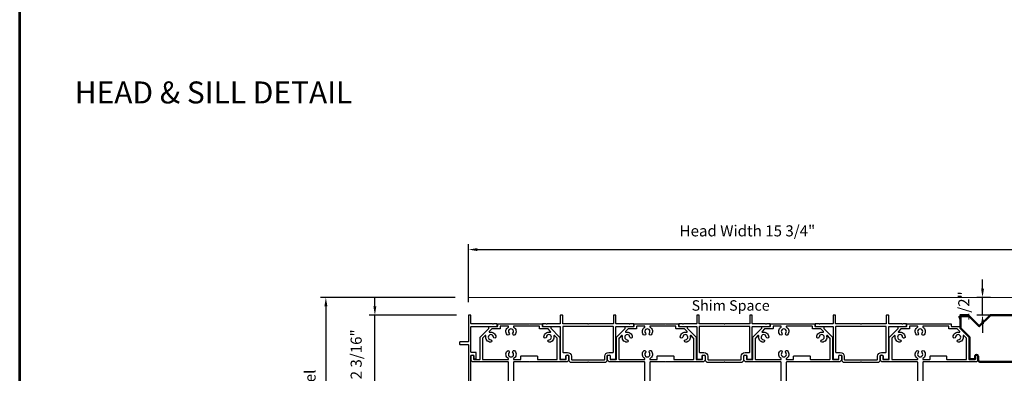
# Model space of a CAD drawing. Extents: x 5745 to 6041, y 4452 to 4517.
# Drawn here: x 5844 to 5872, y 4470 to 4480 of the extents above; entities that cross this region are included whole.
import ezdxf

# ---------------------------------------------------------------- set-up
doc = ezdxf.new("R2010")
doc.units = 0
doc.header["$LTSCALE"] = 250
doc.header["$MEASUREMENT"] = 0
doc.header["$PDMODE"] = 3
doc.header["$PDSIZE"] = -2
doc.linetypes.add('HIDDEN', pattern=[0.375, 0.25, -0.125])
doc.layers.get('0').update_dxf_attribs({"color": 5, "linetype": 'CONTINUOUS', "lineweight": 20})
doc.layers.get('DEFPOINTS').update_dxf_attribs({"color": 2, "linetype": 'CONTINUOUS'})
for name, color, linetype, lineweight in [('2', 2, 'CONTINUOUS', 25), ('9', 7, 'CONTINUOUS', 5), ('Dimensions', 2, 'CONTINUOUS', 25), ('Symbol (ISO)', 7, 'CONTINUOUS', 15), ('Visible (ANSI)', 7, 'CONTINUOUS', 50)]:
    doc.layers.add(name, color=color, linetype=linetype, lineweight=lineweight)
doc.layers.add('Metal', color=3, linetype='CONTINUOUS')
doc.styles.add('Note Text (ISO)', font='tahoma.ttf')
doc.styles.add('ROMANS', font='romans')
doc.styles.add('style1', font='arial.ttf')
doc.dimstyles.new('LWDEC', dxfattribs={"dimscale": 3, "dimtxt": 2.5, "dimasz": 2, "dimexe": 1.25, "dimexo": 3, "dimgap": 2, "dimtad": 1, "dimtoh": 1, "dimdec": 0, "dimzin": 11, "dimdsep": 46, "dimtxsty": 'ROMANS', "dimcen": 0, "dimdle": 1.5, "dimazin": 0, "dimtfac": 1, "dimtdec": 0, "dimtix": 1, "dimtmove": 0, "dimatfit": 3, "dimfxl": 0, "dimtzin": 0, "dimarcsym": 0})

# ---------------------------------------------------------------- blocks, each defined once
blk = doc.blocks.new('*D299')
at = {"layer": 'DEFPOINTS', "color": 0}
for p in [(5856.627, 4471.84), (5852.603, 4460.697), (5856.803, 4460.697)]:
    blk.add_point(p, dxfattribs=at)
at = {"layer": 'Dimensions', "color": 0, "linetype": 'ByBlock', "lineweight": -2}
for p, q in [((5856.252, 4471.84), (5852.447, 4471.84)), ((5852.603, 4471.59), (5852.603, 4460.947)), ((5856.428, 4460.697), (5852.447, 4460.697))]:
    blk.add_line(p, q, dxfattribs=at)
at = {"layer": 'Dimensions', "color": 0}
for points in [[(5852.562, 4471.59), (5852.645, 4471.59), (5852.603, 4471.84)], [(5852.562, 4460.947), (5852.645, 4460.947), (5852.603, 4460.697)]]:
    blk.add_solid(points, dxfattribs=at)
at = {"layer": 'Dimensions', "color": 0, "insert": (5852.197, 4466.268), "char_height": 0.3125, "attachment_point": 5, "rotation": 90, "style": 'ROMANS'}
blk.add_mtext('Bottom of Panel to Bottom of Lintel  ', dxfattribs=at)
blk = doc.blocks.new('*D307')
at = {"layer": '2', "color": 0, "linetype": 'ByBlock', "lineweight": -2}
for p, q in [((5856.627, 4471.702), (5856.627, 4473.345)), ((5856.877, 4473.188), (5872.124, 4473.188)), ((5872.374, 4471.457), (5872.374, 4473.345))]:
    blk.add_line(p, q, dxfattribs=at)
at = {"layer": '2', "color": 0}
for points in [[(5856.877, 4473.23), (5856.877, 4473.147), (5856.627, 4473.188)], [(5872.124, 4473.23), (5872.124, 4473.147), (5872.374, 4473.188)]]:
    blk.add_solid(points, dxfattribs=at)
at = {"layer": 'DEFPOINTS', "color": 0}
for p in [(5872.374, 4473.188), (5856.627, 4471.327), (5872.374, 4471.082)]:
    blk.add_point(p, dxfattribs=at)
at = {"layer": '2', "color": 0, "insert": (5864.501, 4473.676), "char_height": 0.3125, "attachment_point": 5, "style": 'ROMANS'}
blk.add_mtext('Head Width 15 3/4"', dxfattribs=at)
blk = doc.blocks.new('*D311')
at = {"layer": '2', "color": 0, "linetype": 'ByBlock', "lineweight": -2}
for p, q in [((5853.987, 4471.587), (5853.987, 4471.837)), ((5856.287, 4471.337), (5853.83, 4471.337)), ((5853.987, 4469.127), (5853.987, 4471.337)), ((5856.287, 4469.127), (5853.83, 4469.127)), ((5853.987, 4468.877), (5853.987, 4468.627))]:
    blk.add_line(p, q, dxfattribs=at)
at = {"layer": '2', "color": 0}
for points in [[(5853.945, 4471.587), (5854.028, 4471.587), (5853.987, 4471.337)], [(5853.945, 4468.877), (5854.028, 4468.877), (5853.987, 4469.127)]]:
    blk.add_solid(points, dxfattribs=at)
at = {"layer": 'DEFPOINTS', "color": 0}
for p in [(5853.987, 4471.337), (5856.662, 4471.337), (5856.662, 4469.127)]:
    blk.add_point(p, dxfattribs=at)
at = {"layer": '2', "color": 0, "insert": (5853.499, 4470.232), "char_height": 0.3125, "attachment_point": 5, "rotation": 90, "style": 'ROMANS'}
blk.add_mtext('2 3/16"', dxfattribs=at)
blk = doc.blocks.new('*D348')
at = {"layer": '2', "color": 0, "linetype": 'ByBlock', "lineweight": -2}
for p, q in [((5871.137, 4472.09), (5871.137, 4472.34)), ((5871.362, 4471.84), (5870.981, 4471.84)), ((5871.137, 4471.342), (5871.137, 4471.84)), ((5871.362, 4471.342), (5870.981, 4471.342)), ((5871.137, 4471.092), (5871.137, 4470.842))]:
    blk.add_line(p, q, dxfattribs=at)
at = {"layer": '2', "color": 0}
for points in [[(5871.096, 4472.09), (5871.179, 4472.09), (5871.137, 4471.84)], [(5871.096, 4471.092), (5871.179, 4471.092), (5871.137, 4471.342)]]:
    blk.add_solid(points, dxfattribs=at)
at = {"layer": 'DEFPOINTS', "color": 0}
for p in [(5871.137, 4471.84), (5871.737, 4471.84), (5871.737, 4471.342)]:
    blk.add_point(p, dxfattribs=at)
at = {"layer": '2', "color": 0, "insert": (5870.649, 4471.591), "char_height": 0.3125, "attachment_point": 5, "rotation": 90, "style": 'ROMANS'}
blk.add_mtext('1/2"', dxfattribs=at)

msp = doc.modelspace()

# ---------------------------------------------------------------- linework, layer by layer
at = {"linetype": 'HIDDEN'}
msp.add_line((5872.36369, 4471.83965), (5856.62678, 4471.83965), dxfattribs=at)
msp.add_arc((5868.26464, 4470.0655), 0.01, 180, 225.000048)
at = {"layer": '9', "lineweight": 53}
msp.add_lwpolyline([(5843.96145, 4451.67071), (5843.96145, 4507.67948), (5886.26109, 4507.67948), (5886.26109, 4451.67071)], close=True, dxfattribs=at)
at = {"layer": 'Metal'}
for points in [[(5856.69678, 4469.14167), (5856.69678, 4470.17667, -1), (5856.78178, 4470.17667), (5856.78178, 4470.11667, 0.41421356), (5856.79178, 4470.10667), (5856.83678, 4470.10667, 0.41421356), (5856.84678, 4470.11667), (5856.84678, 4470.27667, 0.41421356), (5856.83678, 4470.28667), (5856.70678, 4470.28667, -0.41421356), (5856.69678, 4470.29667), (5856.69678, 4471.01166, -0.41421356), (5856.70678, 4471.02166), (5857.43178, 4471.02166, 0.41421356), (5857.44178, 4471.03166), (5857.44178, 4471.08166, 0.41421356), (5857.43178, 4471.09166), (5857.34092, 4471.09166, 0.19891237), (5857.33385, 4471.08874), (5857.32885, 4471.08374, -0.41421356), (5857.31471, 4471.08374), (5857.30971, 4471.08874, 0.19891237), (5857.30264, 4471.09166), (5856.70678, 4471.09166, -0.41421356), (5856.69678, 4471.10166), (5856.69678, 4471.32666, 0.41421356), (5856.68678, 4471.33666), (5856.63678, 4471.33666, 0.41421356), (5856.62678, 4471.32666), (5856.62678, 4470.59167, -0.41421356), (5856.61678, 4470.58167), (5856.38678, 4470.58167, 0.41421356), (5856.37678, 4470.57167), (5856.37678, 4470.52167, 0.41421356), (5856.38678, 4470.51167), (5856.61678, 4470.51167, -0.41421356), (5856.62678, 4470.50167), (5856.62678, 4469.14167, 0.41421356)], [(5857.7582, 4469.43676), (5857.7582, 4470.00667, 0.41421356), (5857.7482, 4470.01667), (5856.75311, 4470.01667, -0.19891237), (5856.74604, 4470.0196), (5856.70721, 4470.05843, -0.19891237), (5856.70428, 4470.0655), (5856.70428, 4470.17667, -1), (5856.77428, 4470.17667), (5856.77428, 4470.09667, 0.41421356), (5856.78428, 4470.08667), (5856.94428, 4470.08667, 0.41421356), (5856.95428, 4470.09667), (5856.95428, 4470.71252, -0.19891237), (5856.95721, 4470.71959), (5857.20135, 4470.96374, 0.19891237), (5857.20428, 4470.97081), (5857.20428, 4471.01166, -0.41421356), (5857.21428, 4471.02166), (5857.44428, 4471.02166, 0.41421356), (5857.45428, 4471.03166), (5857.45428, 4471.08666, -0.41421363), (5857.46428, 4471.09666), (5858.32046, 4471.09666, -0.19891237), (5858.32753, 4471.09374), (5858.33253, 4471.08874, 0.41421356), (5858.34667, 4471.08874), (5858.35167, 4471.09374, -0.19891237), (5858.35874, 4471.09666)], [(5858.35872, 4471.09666), (5858.6946, 4471.09666, -0.41421363), (5858.7046, 4471.08666), (5858.7046, 4471.03166, 0.41421356), (5858.7146, 4471.02166), (5858.9446, 4471.02166, -0.41421356), (5858.9546, 4471.01166), (5858.9546, 4470.97081, 0.19891237), (5858.95753, 4470.96374), (5859.20167, 4470.71959, -0.19891237), (5859.2046, 4470.71252), (5859.2046, 4470.09667, 0.41421356), (5859.2146, 4470.08667), (5859.3746, 4470.08667, 0.41421356), (5859.3846, 4470.09667), (5859.3846, 4470.17667, -1), (5859.4546, 4470.17667), (5859.4546, 4470.0655, -0.19891258), (5859.45167, 4470.05843), (5859.41284, 4470.0196, -0.19891237), (5859.40577, 4470.01667), (5858.35874, 4470.01667, -0.19891237), (5858.35167, 4470.0196), (5858.34667, 4470.0246, 0.41421356), (5858.33253, 4470.0246), (5858.32753, 4470.0196, -0.19891237), (5858.32046, 4470.01667), (5857.9082, 4470.01667, 0.41421356), (5857.8982, 4470.00667), (5857.8982, 4469.43676, 0.30334668)], [(5861.60832, 4469.43676), (5861.60832, 4470.00667, 0.41421356), (5861.59832, 4470.01667), (5860.60323, 4470.01667, -0.19891237), (5860.59616, 4470.0196), (5860.55733, 4470.05843, -0.19891237), (5860.5544, 4470.0655), (5860.5544, 4470.17667, -1), (5860.6244, 4470.17667), (5860.6244, 4470.09667, 0.41421356), (5860.6344, 4470.08667), (5860.7944, 4470.08667, 0.41421356), (5860.8044, 4470.09667), (5860.8044, 4470.71252, -0.19891237), (5860.80733, 4470.71959), (5861.05147, 4470.96374, 0.19891237), (5861.0544, 4470.97081), (5861.0544, 4471.01166, -0.41421356), (5861.0644, 4471.02166), (5861.2944, 4471.02166, 0.41421356), (5861.3044, 4471.03166), (5861.3044, 4471.08666, -0.41421363), (5861.3144, 4471.09666), (5862.17058, 4471.09666, -0.19891237), (5862.17765, 4471.09374), (5862.18265, 4471.08874, 0.41421356), (5862.19679, 4471.08874), (5862.20179, 4471.09374, -0.19891237), (5862.20886, 4471.09666)], [(5862.20884, 4471.09666), (5862.54472, 4471.09666, -0.41421363), (5862.55472, 4471.08666), (5862.55472, 4471.03166, 0.41421356), (5862.56472, 4471.02166), (5862.79472, 4471.02166, -0.41421356), (5862.80472, 4471.01166), (5862.80472, 4470.97081, 0.19891237), (5862.80765, 4470.96374), (5863.05179, 4470.71959, -0.19891237), (5863.05472, 4470.71252), (5863.05472, 4470.09667, 0.41421356), (5863.06472, 4470.08667), (5863.22472, 4470.08667, 0.41421356), (5863.23472, 4470.09667), (5863.23472, 4470.17667, -1), (5863.30472, 4470.17667), (5863.30472, 4470.0655, -0.19891258), (5863.30179, 4470.05843), (5863.26296, 4470.0196, -0.19891237), (5863.25588, 4470.01667), (5862.20886, 4470.01667, -0.19891237), (5862.20179, 4470.0196), (5862.19679, 4470.0246, 0.41421356), (5862.18265, 4470.0246), (5862.17765, 4470.0196, -0.19891237), (5862.17058, 4470.01667), (5861.75832, 4470.01667, 0.41421356), (5861.74832, 4470.00667), (5861.74832, 4469.43676, 0.30334668)], [(5865.45844, 4469.43676), (5865.45844, 4470.00667, 0.41421356), (5865.44844, 4470.01667), (5864.45335, 4470.01667, -0.19891237), (5864.44628, 4470.0196), (5864.40745, 4470.05843, -0.19891237), (5864.40452, 4470.0655), (5864.40452, 4470.17667, -1), (5864.47452, 4470.17667), (5864.47452, 4470.09667, 0.41421356), (5864.48452, 4470.08667), (5864.64452, 4470.08667, 0.41421356), (5864.65452, 4470.09667), (5864.65452, 4470.71252, -0.19891237), (5864.65745, 4470.71959), (5864.90159, 4470.96374, 0.19891237), (5864.90452, 4470.97081), (5864.90452, 4471.01166, -0.41421356), (5864.91452, 4471.02166), (5865.14452, 4471.02166, 0.41421356), (5865.15452, 4471.03166), (5865.15452, 4471.08666, -0.41421363), (5865.16452, 4471.09666), (5866.02069, 4471.09666, -0.19891237), (5866.02777, 4471.09374), (5866.03277, 4471.08874, 0.41421356), (5866.04691, 4471.08874), (5866.05191, 4471.09374, -0.19891237), (5866.05898, 4471.09666)], [(5866.05896, 4471.09666), (5866.39484, 4471.09666, -0.41421363), (5866.40484, 4471.08666), (5866.40484, 4471.03166, 0.41421356), (5866.41484, 4471.02166), (5866.64484, 4471.02166, -0.41421356), (5866.65484, 4471.01166), (5866.65484, 4470.97081, 0.19891237), (5866.65776, 4470.96374), (5866.90191, 4470.71959, -0.19891237), (5866.90483, 4470.71252), (5866.90483, 4470.09667, 0.41421356), (5866.91483, 4470.08667), (5867.07483, 4470.08667, 0.41421356), (5867.08483, 4470.09667), (5867.08483, 4470.17667, -1), (5867.15483, 4470.17667), (5867.15483, 4470.0655, -0.19891258), (5867.15191, 4470.05843), (5867.11307, 4470.0196, -0.19891237), (5867.106, 4470.01667), (5866.05898, 4470.01667, -0.19891237), (5866.05191, 4470.0196), (5866.04691, 4470.0246, 0.41421356), (5866.03277, 4470.0246), (5866.02777, 4470.0196, -0.19891237), (5866.02069, 4470.01667), (5865.60844, 4470.01667, 0.41421356), (5865.59844, 4470.00667), (5865.59844, 4469.43676, 0.30334668)], [(5869.30856, 4469.43676), (5869.30856, 4470.00667, 0.41421356), (5869.29856, 4470.01667), (5868.30347, 4470.01667, -0.19891237), (5868.2964, 4470.0196), (5868.25757, 4470.05843, -0.19891237), (5868.25464, 4470.0655), (5868.25464, 4470.17667, -1), (5868.32464, 4470.17667), (5868.32464, 4470.09667, 0.41421356), (5868.33464, 4470.08667), (5868.49464, 4470.08667, 0.41421356), (5868.50464, 4470.09667), (5868.50464, 4470.71252, -0.19891237), (5868.50757, 4470.71959), (5868.75171, 4470.96374, 0.19891237), (5868.75464, 4470.97081), (5868.75464, 4471.01166, -0.41421356), (5868.76464, 4471.02166), (5868.99464, 4471.02166, 0.41421356), (5869.00464, 4471.03166), (5869.00464, 4471.08666, -0.41421363), (5869.01464, 4471.09666), (5869.87081, 4471.09666, -0.19891237), (5869.87788, 4471.09374), (5869.88288, 4471.08874, 0.41421356), (5869.89703, 4471.08874), (5869.90203, 4471.09374, -0.19891237), (5869.9091, 4471.09666)], [(5869.90908, 4471.09666), (5870.24495, 4471.09666, -0.41421363), (5870.25495, 4471.08666), (5870.25495, 4471.03166, 0.41421356), (5870.26495, 4471.02166), (5870.49495, 4471.02166, -0.41421356), (5870.50495, 4471.01166), (5870.50495, 4470.97081, 0.19891237), (5870.50788, 4470.96374), (5870.75202, 4470.71959, -0.19891237), (5870.75495, 4470.71252), (5870.75495, 4470.09667, 0.41421356), (5870.76495, 4470.08667), (5870.92495, 4470.08667, 0.41421356), (5870.93495, 4470.09667), (5870.93495, 4470.17667, -1), (5871.00495, 4470.17667), (5871.00495, 4470.0655, -0.19891258), (5871.00202, 4470.05843), (5870.96319, 4470.0196, -0.19891237), (5870.95612, 4470.01667), (5869.9091, 4470.01667, -0.19891237), (5869.90203, 4470.0196), (5869.89703, 4470.0246, 0.41421356), (5869.88288, 4470.0246), (5869.87788, 4470.0196, -0.19891237), (5869.87081, 4470.01667), (5869.45856, 4470.01667, 0.41421356), (5869.44856, 4470.00667), (5869.44856, 4469.43676, 0.30334668)]]:
    msp.add_lwpolyline(points, format="xyb", dxfattribs=at)
for points in [[(5860.01657, 4471.08874), (5860.01157, 4471.08374, -0.41421356), (5859.99743, 4471.08374), (5859.99243, 4471.08874, 0.19891237), (5859.98536, 4471.09166), (5859.2996, 4471.09166, -0.41421356), (5859.2896, 4471.10166), (5859.2896, 4471.32666, 0.41421356), (5859.2796, 4471.33666), (5859.2296, 4471.33666, 0.41421356), (5859.2196, 4471.32666), (5859.2196, 4471.10166, -0.41421356), (5859.2096, 4471.09166), (5858.85374, 4471.09166, 0.19891237), (5858.84667, 4471.08874), (5858.84167, 4471.08374, -0.41421356), (5858.82753, 4471.08374), (5858.82253, 4471.08874, 0.19891237), (5858.81546, 4471.09166), (5858.7246, 4471.09166, 0.41421356), (5858.7146, 4471.08166), (5858.7146, 4471.03666, 0.41421356), (5858.7296, 4471.02166), (5859.2096, 4471.02166, -0.41421356), (5859.2196, 4471.01166), (5859.2196, 4470.11167, 0.41421356), (5859.2346, 4470.09667), (5859.3621, 4470.09667, 0.41421356), (5859.3771, 4470.11167), (5859.3771, 4470.17667, -1), (5859.4621, 4470.17667), (5859.4621, 4470.058, 0.19891237), (5859.46503, 4470.05093), (5859.50136, 4470.0146, 0.19891237), (5859.50843, 4470.01167), (5859.98536, 4470.01167, 0.19891237), (5859.99243, 4470.0146), (5859.99743, 4470.0196, -0.41421356), (5860.01157, 4470.0196), (5860.01657, 4470.0146, 0.19891237), (5860.02364, 4470.01167), (5860.50057, 4470.01167, 0.19891576), (5860.50764, 4470.0146), (5860.54397, 4470.05093, 0.19890898), (5860.5469, 4470.058), (5860.5469, 4470.17667, -1), (5860.6319, 4470.17667), (5860.6319, 4470.11167, 0.41421356), (5860.6469, 4470.09667), (5860.7744, 4470.09667, 0.41421356), (5860.7894, 4470.11167), (5860.7894, 4471.01166, -0.41421356), (5860.7994, 4471.02166), (5861.2794, 4471.02166, 0.41421356), (5861.2944, 4471.03666), (5861.2944, 4471.08166, 0.41421356), (5861.2844, 4471.09166), (5861.19354, 4471.09166, 0.19891237), (5861.18647, 4471.08874), (5861.18147, 4471.08374, -0.41421356), (5861.16733, 4471.08374), (5861.16233, 4471.08874, 0.19891237), (5861.15526, 4471.09166), (5860.7994, 4471.09166, -0.41421356), (5860.7894, 4471.10166), (5860.7894, 4471.32666, 0.41421356), (5860.7794, 4471.33666), (5860.7294, 4471.33666, 0.41421356), (5860.7194, 4471.32666), (5860.7194, 4471.10166, -0.41421356), (5860.7094, 4471.09166), (5860.02364, 4471.09166, 0.19891237)], [(5863.86669, 4471.08874), (5863.86169, 4471.08374, -0.41421356), (5863.84755, 4471.08374), (5863.84255, 4471.08874, 0.19891237), (5863.83548, 4471.09166), (5863.14972, 4471.09166, -0.41421356), (5863.13972, 4471.10166), (5863.13972, 4471.32666, 0.41421356), (5863.12972, 4471.33666), (5863.07972, 4471.33666, 0.41421356), (5863.06972, 4471.32666), (5863.06972, 4471.10166, -0.41421356), (5863.05972, 4471.09166), (5862.70386, 4471.09166, 0.19891237), (5862.69679, 4471.08874), (5862.69179, 4471.08374, -0.41421356), (5862.67765, 4471.08374), (5862.67265, 4471.08874, 0.19891237), (5862.66557, 4471.09166), (5862.57472, 4471.09166, 0.41421356), (5862.56472, 4471.08166), (5862.56472, 4471.03666, 0.41421356), (5862.57972, 4471.02166), (5863.05972, 4471.02166, -0.41421356), (5863.06972, 4471.01166), (5863.06972, 4470.11167, 0.41421356), (5863.08472, 4470.09667), (5863.21222, 4470.09667, 0.41421356), (5863.22722, 4470.11167), (5863.22722, 4470.17667, -1), (5863.31222, 4470.17667), (5863.31222, 4470.058, 0.19891237), (5863.31514, 4470.05093), (5863.35148, 4470.0146, 0.19891237), (5863.35855, 4470.01167), (5863.83548, 4470.01167, 0.19891237), (5863.84255, 4470.0146), (5863.84755, 4470.0196, -0.41421356), (5863.86169, 4470.0196), (5863.86669, 4470.0146, 0.19891237), (5863.87376, 4470.01167), (5864.35069, 4470.01167, 0.19891576), (5864.35776, 4470.0146), (5864.39409, 4470.05093, 0.19890898), (5864.39702, 4470.058), (5864.39702, 4470.17667, -1), (5864.48202, 4470.17667), (5864.48202, 4470.11167, 0.41421356), (5864.49702, 4470.09667), (5864.62452, 4470.09667, 0.41421356), (5864.63952, 4470.11167), (5864.63952, 4471.01166, -0.41421356), (5864.64952, 4471.02166), (5865.12952, 4471.02166, 0.41421356), (5865.14452, 4471.03666), (5865.14452, 4471.08166, 0.41421356), (5865.13452, 4471.09166), (5865.04366, 4471.09166, 0.19891237), (5865.03659, 4471.08874), (5865.03159, 4471.08374, -0.41421356), (5865.01745, 4471.08374), (5865.01245, 4471.08874, 0.19891237), (5865.00537, 4471.09166), (5864.64952, 4471.09166, -0.41421356), (5864.63952, 4471.10166), (5864.63952, 4471.32666, 0.41421356), (5864.62952, 4471.33666), (5864.57952, 4471.33666, 0.41421356), (5864.56952, 4471.32666), (5864.56952, 4471.10166, -0.41421356), (5864.55952, 4471.09166), (5863.87376, 4471.09166, 0.19891237)], [(5867.71681, 4471.08874), (5867.71181, 4471.08374, -0.41421356), (5867.69767, 4471.08374), (5867.69267, 4471.08874, 0.19891237), (5867.68559, 4471.09166), (5866.99983, 4471.09166, -0.41421356), (5866.98983, 4471.10166), (5866.98983, 4471.32666, 0.41421356), (5866.97983, 4471.33666), (5866.92983, 4471.33666, 0.41421356), (5866.91983, 4471.32666), (5866.91983, 4471.10166, -0.41421356), (5866.90983, 4471.09166), (5866.55398, 4471.09166, 0.19891237), (5866.54691, 4471.08874), (5866.54191, 4471.08374, -0.41421356), (5866.52776, 4471.08374), (5866.52276, 4471.08874, 0.19891237), (5866.51569, 4471.09166), (5866.42484, 4471.09166, 0.41421356), (5866.41484, 4471.08166), (5866.41484, 4471.03666, 0.41421356), (5866.42984, 4471.02166), (5866.90983, 4471.02166, -0.41421356), (5866.91983, 4471.01166), (5866.91983, 4470.11167, 0.41421356), (5866.93483, 4470.09667), (5867.06233, 4470.09667, 0.41421356), (5867.07733, 4470.11167), (5867.07733, 4470.17667, -1), (5867.16233, 4470.17667), (5867.16233, 4470.058, 0.19891237), (5867.16526, 4470.05093), (5867.20159, 4470.0146, 0.19891237), (5867.20867, 4470.01167), (5867.68559, 4470.01167, 0.19891237), (5867.69267, 4470.0146), (5867.69767, 4470.0196, -0.41421356), (5867.71181, 4470.0196), (5867.71681, 4470.0146, 0.19891237), (5867.72388, 4470.01167), (5868.20081, 4470.01167, 0.19891576), (5868.20788, 4470.0146), (5868.24421, 4470.05093, 0.19890898), (5868.24714, 4470.058), (5868.24714, 4470.17667, -1), (5868.33214, 4470.17667), (5868.33214, 4470.11167, 0.41421356), (5868.34714, 4470.09667), (5868.47464, 4470.09667, 0.41421356), (5868.48964, 4470.11167), (5868.48964, 4471.01166, -0.41421356), (5868.49964, 4471.02166), (5868.97964, 4471.02166, 0.41421356), (5868.99464, 4471.03666), (5868.99464, 4471.08166, 0.41421356), (5868.98464, 4471.09166), (5868.89378, 4471.09166, 0.19891237), (5868.88671, 4471.08874), (5868.88171, 4471.08374, -0.41421356), (5868.86756, 4471.08374), (5868.86256, 4471.08874, 0.19891237), (5868.85549, 4471.09166), (5868.49964, 4471.09166, -0.41421356), (5868.48964, 4471.10166), (5868.48964, 4471.32666, 0.41421356), (5868.47964, 4471.33666), (5868.42964, 4471.33666, 0.41421356), (5868.41964, 4471.32666), (5868.41964, 4471.10166, -0.41421356), (5868.40964, 4471.09166), (5867.72388, 4471.09166, 0.19891237)], [(5857.52428, 4471.01666), (5857.52428, 4470.96166, -0.41421356), (5857.51428, 4470.95166), (5857.29242, 4470.95166, 0.19891237), (5857.28535, 4470.94874), (5857.21285, 4470.87624, 0.41421356), (5857.21285, 4470.86209), (5857.21819, 4470.85675, 0.26029106), (5857.22757, 4470.85409, -0.46066501), (5857.40258, 4470.72644, -1), (5857.33278, 4470.72104, 2.18335547), (5857.25543, 4470.64312, -1), (5857.25054, 4470.57329, -0.46285973), (5857.12186, 4470.74837, 0.26029106), (5857.1192, 4470.75775), (5857.11385, 4470.7631, 0.41421356), (5857.09971, 4470.7631), (5857.02721, 4470.6906, 0.19891237), (5857.02428, 4470.68353), (5857.02428, 4470.09667, 0.41421356), (5857.03428, 4470.08667), (5857.7482, 4470.08667, 0.41421356), (5857.7582, 4470.09667), (5857.7582, 4470.10423, 0.26029106), (5857.75345, 4470.11274, -0.46066501), (5857.71997, 4470.32675, -1), (5857.77313, 4470.28122, 2.18335547), (5857.88292, 4470.28161, -1), (5857.93576, 4470.32753, -0.46285973), (5857.90295, 4470.11274, 0.26029106), (5857.8982, 4470.10423), (5857.8982, 4470.09667, 0.41421356), (5857.9082, 4470.08667), (5858.0946, 4470.08667, 0.41421356), (5858.1046, 4470.09667), (5858.1046, 4470.17667, -0.41421356), (5858.1146, 4470.18667), (5858.5646, 4470.18667, -0.41421356), (5858.5746, 4470.17667), (5858.5746, 4470.09667, 0.41421356), (5858.5846, 4470.08667), (5859.1246, 4470.08667, 0.41421356), (5859.1346, 4470.09667), (5859.1346, 4470.68353, 0.19891237), (5859.13167, 4470.6906), (5859.05917, 4470.7631, 0.41421356), (5859.04503, 4470.7631), (5859.03968, 4470.75775, 0.26029106), (5859.03702, 4470.74837, -0.46066501), (5858.90937, 4470.57337, -1), (5858.90397, 4470.64316, 2.18335547), (5858.82606, 4470.72051, -1), (5858.75623, 4470.72541, -0.46285973), (5858.9313, 4470.85409, 0.26029106), (5858.94068, 4470.85675), (5858.94603, 4470.86209, 0.41421356), (5858.94603, 4470.87624), (5858.87353, 4470.94874, 0.19891237), (5858.86646, 4470.95166), (5858.6446, 4470.95166, -0.41421356), (5858.6346, 4470.96166), (5858.6346, 4471.01666, 0.41421356), (5858.6246, 4471.02666), (5857.9082, 4471.02666, 0.41421356), (5857.8982, 4471.01666), (5857.8982, 4471.0091, 0.26029106), (5857.90295, 4471.00059, -0.46066501), (5857.93644, 4470.78658, -1), (5857.88327, 4470.83211, 2.18335547), (5857.77348, 4470.83172, -1), (5857.72064, 4470.7858, -0.46285973), (5857.75345, 4471.00059, 0.26029106), (5857.7582, 4471.0091), (5857.7582, 4471.01666, 0.41421356), (5857.7482, 4471.02666), (5857.53428, 4471.02666, 0.41421356)], [(5859.2896, 4471.01166), (5859.2896, 4470.29667, 0.41421356), (5859.2996, 4470.28667), (5859.4221, 4470.28667, -0.41421356), (5859.5321, 4470.17667), (5859.5321, 4470.09167, 0.41421356), (5859.5421, 4470.08167), (5860.4669, 4470.08167, 0.41421356), (5860.4769, 4470.09167), (5860.4769, 4470.17667, -0.41421356), (5860.5869, 4470.28667), (5860.7094, 4470.28667, 0.41421356), (5860.7194, 4470.29667), (5860.7194, 4471.01166, 0.41421356), (5860.7094, 4471.02166), (5859.2996, 4471.02166, 0.41421356)], [(5861.3744, 4471.01666), (5861.3744, 4470.96166, -0.41421356), (5861.3644, 4470.95166), (5861.14254, 4470.95166, 0.19891237), (5861.13546, 4470.94874), (5861.06296, 4470.87624, 0.41421356), (5861.06296, 4470.86209), (5861.06831, 4470.85675, 0.26029106), (5861.07769, 4470.85409, -0.46066501), (5861.25269, 4470.72644, -1), (5861.1829, 4470.72104, 2.18335547), (5861.10555, 4470.64312, -1), (5861.10066, 4470.57329, -0.46285973), (5860.97198, 4470.74837, 0.26029106), (5860.96932, 4470.75775), (5860.96397, 4470.7631, 0.41421356), (5860.94983, 4470.7631), (5860.87733, 4470.6906, 0.19891237), (5860.8744, 4470.68353), (5860.8744, 4470.09667, 0.41421356), (5860.8844, 4470.08667), (5861.59832, 4470.08667, 0.41421356), (5861.60832, 4470.09667), (5861.60832, 4470.10423, 0.26029106), (5861.60357, 4470.11274, -0.46066501), (5861.57008, 4470.32675, -1), (5861.62325, 4470.28122, 2.18335547), (5861.73304, 4470.28161, -1), (5861.78588, 4470.32753, -0.46285973), (5861.75307, 4470.11274, 0.26029106), (5861.74832, 4470.10423), (5861.74832, 4470.09667, 0.41421356), (5861.75832, 4470.08667), (5861.94472, 4470.08667, 0.41421356), (5861.95472, 4470.09667), (5861.95472, 4470.17667, -0.41421356), (5861.96472, 4470.18667), (5862.41472, 4470.18667, -0.41421356), (5862.42472, 4470.17667), (5862.42472, 4470.09667, 0.41421356), (5862.43472, 4470.08667), (5862.97472, 4470.08667, 0.41421356), (5862.98472, 4470.09667), (5862.98472, 4470.68353, 0.19891237), (5862.98179, 4470.6906), (5862.90929, 4470.7631, 0.41421356), (5862.89515, 4470.7631), (5862.8898, 4470.75775, 0.26029106), (5862.88714, 4470.74837, -0.46066501), (5862.75949, 4470.57337, -1), (5862.75409, 4470.64316, 2.18335547), (5862.67617, 4470.72051, -1), (5862.60635, 4470.72541, -0.46285973), (5862.78142, 4470.85409, 0.26029106), (5862.7908, 4470.85675), (5862.79615, 4470.86209, 0.41421356), (5862.79615, 4470.87624), (5862.72365, 4470.94874, 0.19891237), (5862.71658, 4470.95166), (5862.49472, 4470.95166, -0.41421356), (5862.48472, 4470.96166), (5862.48472, 4471.01666, 0.41421356), (5862.47472, 4471.02666), (5861.75832, 4471.02666, 0.41421356), (5861.74832, 4471.01666), (5861.74832, 4471.0091, 0.26029106), (5861.75307, 4471.00059, -0.46066501), (5861.78655, 4470.78658, -1), (5861.73339, 4470.83211, 2.18335547), (5861.6236, 4470.83172, -1), (5861.57076, 4470.7858, -0.46285973), (5861.60357, 4471.00059, 0.26029106), (5861.60832, 4471.0091), (5861.60832, 4471.01666, 0.41421356), (5861.59832, 4471.02666), (5861.3844, 4471.02666, 0.41421356)], [(5863.13972, 4471.01166), (5863.13972, 4470.29667, 0.41421356), (5863.14972, 4470.28667), (5863.27222, 4470.28667, -0.41421356), (5863.38222, 4470.17667), (5863.38222, 4470.09167, 0.41421356), (5863.39222, 4470.08167), (5864.31702, 4470.08167, 0.41421356), (5864.32702, 4470.09167), (5864.32702, 4470.17667, -0.41421356), (5864.43702, 4470.28667), (5864.55952, 4470.28667, 0.41421356), (5864.56952, 4470.29667), (5864.56952, 4471.01166, 0.41421356), (5864.55952, 4471.02166), (5863.14972, 4471.02166, 0.41421356)], [(5865.22452, 4471.01666), (5865.22452, 4470.96166, -0.41421356), (5865.21452, 4470.95166), (5864.99265, 4470.95166, 0.19891237), (5864.98558, 4470.94874), (5864.91308, 4470.87624, 0.41421356), (5864.91308, 4470.86209), (5864.91843, 4470.85675, 0.26029106), (5864.92781, 4470.85409, -0.46066501), (5865.10281, 4470.72644, -1), (5865.03302, 4470.72104, 2.18335547), (5864.95567, 4470.64312, -1), (5864.95077, 4470.57329, -0.46285973), (5864.82209, 4470.74837, 0.26029106), (5864.81944, 4470.75775), (5864.81409, 4470.7631, 0.41421356), (5864.79995, 4470.7631), (5864.72745, 4470.6906, 0.19891237), (5864.72452, 4470.68353), (5864.72452, 4470.09667, 0.41421356), (5864.73452, 4470.08667), (5865.44844, 4470.08667, 0.41421356), (5865.45844, 4470.09667), (5865.45844, 4470.10423, 0.26029106), (5865.45368, 4470.11274, -0.46066501), (5865.4202, 4470.32675, -1), (5865.47337, 4470.28122, 2.18335547), (5865.58316, 4470.28161, -1), (5865.636, 4470.32753, -0.46285973), (5865.60319, 4470.11274, 0.26029106), (5865.59844, 4470.10423), (5865.59844, 4470.09667, 0.41421356), (5865.60844, 4470.08667), (5865.79484, 4470.08667, 0.41421356), (5865.80484, 4470.09667), (5865.80484, 4470.17667, -0.41421356), (5865.81484, 4470.18667), (5866.26484, 4470.18667, -0.41421356), (5866.27484, 4470.17667), (5866.27484, 4470.09667, 0.41421356), (5866.28484, 4470.08667), (5866.82483, 4470.08667, 0.41421356), (5866.83483, 4470.09667), (5866.83483, 4470.68353, 0.19891237), (5866.83191, 4470.6906), (5866.75941, 4470.7631, 0.41421356), (5866.74526, 4470.7631), (5866.73992, 4470.75775, 0.26029106), (5866.73726, 4470.74837, -0.46066501), (5866.60961, 4470.57337, -1), (5866.60421, 4470.64316, 2.18335547), (5866.52629, 4470.72051, -1), (5866.45646, 4470.72541, -0.46285973), (5866.63154, 4470.85409, 0.26029106), (5866.64092, 4470.85675), (5866.64627, 4470.86209, 0.41421356), (5866.64627, 4470.87624), (5866.57377, 4470.94874, 0.19891237), (5866.5667, 4470.95166), (5866.34484, 4470.95166, -0.41421356), (5866.33484, 4470.96166), (5866.33484, 4471.01666, 0.41421356), (5866.32484, 4471.02666), (5865.60844, 4471.02666, 0.41421356), (5865.59844, 4471.01666), (5865.59844, 4471.0091, 0.26029106), (5865.60319, 4471.00059, -0.46066501), (5865.63667, 4470.78658, -1), (5865.5835, 4470.83211, 2.18335547), (5865.47371, 4470.83172, -1), (5865.42088, 4470.7858, -0.46285973), (5865.45368, 4471.00059, 0.26029106), (5865.45844, 4471.0091), (5865.45844, 4471.01666, 0.41421356), (5865.44844, 4471.02666), (5865.23452, 4471.02666, 0.41421356)], [(5866.98983, 4471.01166), (5866.98983, 4470.29667, 0.41421356), (5866.99983, 4470.28667), (5867.12233, 4470.28667, -0.41421356), (5867.23233, 4470.17667), (5867.23233, 4470.09167, 0.41421356), (5867.24233, 4470.08167), (5868.16714, 4470.08167, 0.41421356), (5868.17714, 4470.09167), (5868.17714, 4470.17667, -0.41421356), (5868.28714, 4470.28667), (5868.40964, 4470.28667, 0.41421356), (5868.41964, 4470.29667), (5868.41964, 4471.01166, 0.41421356), (5868.40964, 4471.02166), (5866.99983, 4471.02166, 0.41421356)], [(5869.07464, 4471.01666), (5869.07464, 4470.96166, -0.41421356), (5869.06464, 4470.95166), (5868.84277, 4470.95166, 0.19891237), (5868.8357, 4470.94874), (5868.7632, 4470.87624, 0.41421356), (5868.7632, 4470.86209), (5868.76855, 4470.85675, 0.26029106), (5868.77793, 4470.85409, -0.46066501), (5868.95293, 4470.72644, -1), (5868.88314, 4470.72104, 2.18335547), (5868.80579, 4470.64312, -1), (5868.80089, 4470.57329, -0.46285973), (5868.67221, 4470.74837, 0.26029106), (5868.66955, 4470.75775), (5868.66421, 4470.7631, 0.41421356), (5868.65006, 4470.7631), (5868.57757, 4470.6906, 0.19891237), (5868.57464, 4470.68353), (5868.57464, 4470.09667, 0.41421356), (5868.58464, 4470.08667), (5869.29856, 4470.08667, 0.41421356), (5869.30856, 4470.09667), (5869.30856, 4470.10423, 0.26029106), (5869.3038, 4470.11274, -0.46066501), (5869.27032, 4470.32675, -1), (5869.32349, 4470.28122, 2.18335547), (5869.43328, 4470.28161, -1), (5869.48612, 4470.32753, -0.46285973), (5869.45331, 4470.11274, 0.26029106), (5869.44856, 4470.10423), (5869.44856, 4470.09667, 0.41421356), (5869.45856, 4470.08667), (5869.64496, 4470.08667, 0.41421356), (5869.65496, 4470.09667), (5869.65496, 4470.17667, -0.41421356), (5869.66496, 4470.18667), (5870.11495, 4470.18667, -0.41421356), (5870.12495, 4470.17667), (5870.12495, 4470.09667, 0.41421356), (5870.13495, 4470.08667), (5870.67495, 4470.08667, 0.41421356), (5870.68495, 4470.09667), (5870.68495, 4470.68353, 0.19891237), (5870.68202, 4470.6906), (5870.60952, 4470.7631, 0.41421356), (5870.59538, 4470.7631), (5870.59004, 4470.75775, 0.26029106), (5870.58738, 4470.74837, -0.46066501), (5870.45973, 4470.57337, -1), (5870.45433, 4470.64316, 2.18335547), (5870.37641, 4470.72051, -1), (5870.30658, 4470.72541, -0.46285973), (5870.48166, 4470.85409, 0.26029106), (5870.49104, 4470.85675), (5870.49639, 4470.86209, 0.41421356), (5870.49639, 4470.87624), (5870.42389, 4470.94874, 0.19891237), (5870.41682, 4470.95166), (5870.19495, 4470.95166, -0.41421356), (5870.18495, 4470.96166), (5870.18495, 4471.01666, 0.41421356), (5870.17495, 4471.02666), (5869.45856, 4471.02666, 0.41421356), (5869.44856, 4471.01666), (5869.44856, 4471.0091, 0.26029106), (5869.45331, 4471.00059, -0.46066501), (5869.48679, 4470.78658, -1), (5869.43362, 4470.83211, 2.18335547), (5869.32383, 4470.83172, -1), (5869.271, 4470.7858, -0.46285973), (5869.3038, 4471.00059, 0.26029106), (5869.30856, 4471.0091), (5869.30856, 4471.01666, 0.41421356), (5869.29856, 4471.02666), (5869.08464, 4471.02666, 0.41421356)]]:
    msp.add_lwpolyline(points, format="xyb", close=True, dxfattribs=at)
at = {"layer": 'Visible (ANSI)'}
for points in [[(5872.11449, 4471.34166), (5871.3588, 4471.34166), (5871.04365, 4471.02652), (5870.72851, 4471.34166), (5870.51495, 4471.34166), (5870.51495, 4470.97081), (5870.76495, 4470.72081), (5870.76495, 4470.10667, 0.41421356), (5870.77495, 4470.09667), (5870.91995, 4470.09667, 0.41421356), (5870.92995, 4470.10667), (5870.92995, 4470.17667, -1), (5871.00995, 4470.17667), (5871.00995, 4470.0655, 0.19891258), (5871.01288, 4470.05843)], [(5871.01288, 4470.05843), (5871.05171, 4470.0196, 0.19891237), (5871.05878, 4470.01667), (5872.36449, 4470.01667, 0.41421356)]]:
    msp.add_lwpolyline(points, format="xyb", dxfattribs=at)

# ---------------------------------------------------------------- texts
at = {"layer": '2', "insert": (5862.92641, 4471.75905), "char_height": 0.295275, "attachment_point": 1, "style": 'style1'}
msp.add_mtext_dynamic_manual_height_columns('Shim Space', width=3.0155632, gutter_width=11.811, heights=[0], dxfattribs=at)
at = {"layer": 'Symbol (ISO)', "insert": (5849.43209, 4477.93204), "char_height": 0.620075, "width": 10.5084068, "attachment_point": 2, "style": 'Note Text (ISO)'}
msp.add_mtext('\\A1;\\pt13.49965;HEAD & SILL DETAIL', dxfattribs=at)

# ---------------------------------------------------------------- dimensions: what is measured, and where the dimension line sits
at = {"layer": '2'}
dim = msp.add_linear_dim(base=(5872.37449, 4473.18829), p1=(5856.62678, 4471.32666), p2=(5872.37449, 4471.08166), text='Head Width <>', dimstyle='LWDEC', override={"dimscale": 0.125, "dimdec": 4, "dimlunit": 5, "dimpost": '"', "dimtdec": 4, "dimfrac": 2, "dimarcsym": 1}, dxfattribs=at)
dim.commit()
dim.dimension.update_dxf_attribs({"geometry": '*D307', "text_midpoint": (5864.50064, 4473.67639)})
for base, p1, p2, picture, middle in [((5871.13722, 4471.83965), (5871.73665, 4471.34166), (5871.73665, 4471.83965), '*D348', (5870.64912, 4471.59066)), ((5853.98665, 4471.33666), (5856.66204, 4469.12667), (5856.66204, 4471.33666), '*D311', (5853.49855, 4470.23167))]:
    dim = msp.add_linear_dim(base=base, p1=p1, p2=p2, angle=90, dimstyle='LWDEC', override={"dimscale": 0.125, "dimdec": 4, "dimlunit": 5, "dimpost": '"', "dimtdec": 4, "dimfrac": 2, "dimarcsym": 1}, dxfattribs=at)
    dim.commit()
    dim.dimension.update_dxf_attribs({"geometry": picture, "text_midpoint": middle})
at = {"layer": 'Dimensions'}
dim = msp.add_linear_dim(base=(5852.60322, 4460.697), p1=(5856.62704, 4471.83965), p2=(5856.80298, 4460.697), angle=90, text='Bottom of Panel to Bottom of Lintel  ', dimstyle='LWDEC', override={"dimscale": 0.125, "dimdec": 4, "dimlunit": 5, "dimpost": '"', "dimtdec": 4, "dimfrac": 2, "dimarcsym": 1}, dxfattribs=at)
dim.commit()
dim.dimension.update_dxf_attribs({"geometry": '*D299', "text_midpoint": (5852.60322, 4466.26833), "dimtype": 160})

doc.saveas('drawing.dxf')
